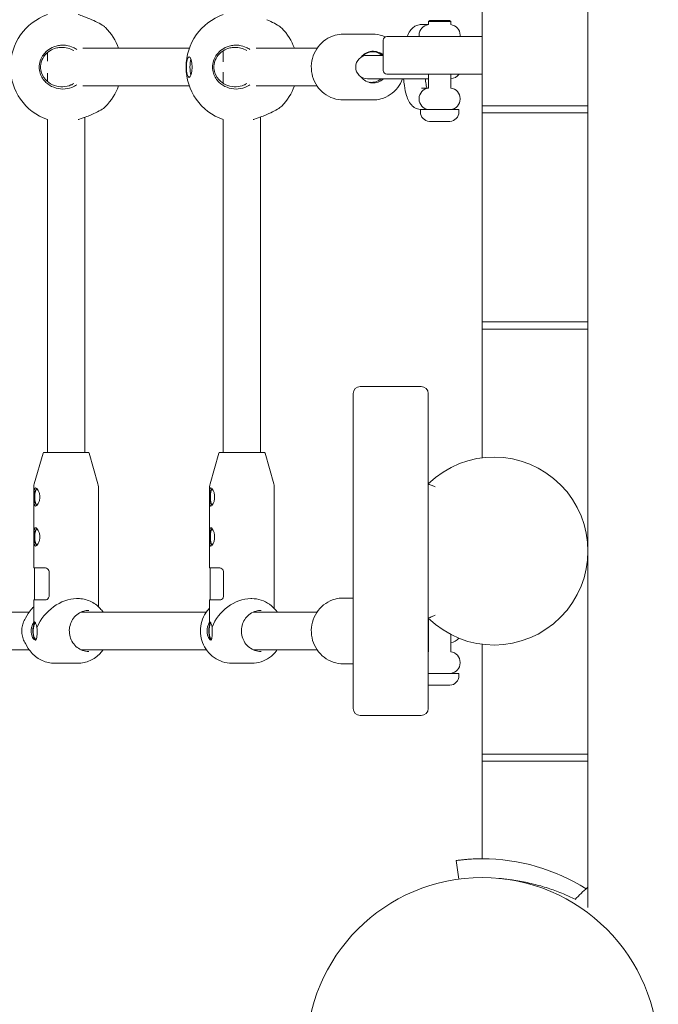
# Model space of a CAD drawing. Units: millimetres. Extents: x -3904 to 9554, y -3504 to 3804.
# Drawn here: x -1501 to -1229, y -519 to -100 of the extents above; entities that cross this region are included whole.
import ezdxf

# ---------------------------------------------------------------- set-up
doc = ezdxf.new("R2010")
doc.units = ezdxf.units.MM
doc.header["$MEASUREMENT"] = 0
doc.layers.add('Wobbly Oct Tower 8807', color=7, linetype='Continuous')

msp = doc.modelspace()

# ---------------------------------------------------------------- linework, layer by layer
at = {"layer": 'Wobbly Oct Tower 8807', "linetype": 'Continuous', "lineweight": 0}
for p, q in [((-1258.68, 270.05), (-1258.68, -270.32)), ((-1303.68, -136.5), (-1303.68, -47.5)), ((-1326.03, -100.1), (-1326.53, -100.6)), ((-1326.03, -100.1), (-1325.87, -100.1)), ((-1325.87, -100.1), (-1317.63, -100.1)), ((-1317.63, -100.1), (-1317.13, -100.6)), ((-1326.53, -101.9), (-1329.61, -101.9)), ((-1326.35, -100.6), (-1326.53, -100.6)), ((-1326.53, -100.6), (-1326.53, -101.92)), ((-1317.13, -100.6), (-1326.35, -100.6)), ((-1317.13, -100.6), (-1317.13, -101.92)), ((-1350.37, -106), (-1362.88, -106)), ((-1345.83, -108.5), (-1345.83, -121.5)), ((-1344.33, -107), (-1324.83, -107)), ((-1330.58, -106.4), (-1330.58, -106.6)), ((-1303.68, -107), (-1324.83, -107)), ((-1313.08, -106.4), (-1313.08, -106.6)), ((-1428.44, -112), (-1473.76, -112)), ((-1414.08, -117.79), (-1414.08, -113.11)), ((-1374.06, -112), (-1399.96, -112)), ((-1488.94, -117.41), (-1488.94, -113.87)), ((-1345.83, -115), (-1352.58, -115)), ((-1488.94, -126.13), (-1488.94, -122.59)), ((-1414.08, -126.89), (-1414.08, -122.21)), ((-1352.58, -125), (-1326.53, -125)), ((-1324.83, -123), (-1344.33, -123)), ((-1326.53, -123), (-1326.53, -128.92)), ((-1324.83, -123), (-1303.68, -123)), ((-1317.13, -123), (-1317.13, -128.92)), ((-1473.76, -128), (-1428.44, -128)), ((-1399.96, -128), (-1374.06, -128)), ((-1329.61, -128.9), (-1326.53, -128.9)), ((-1350.37, -134), (-1362.88, -134)), ((-1330.58, -133.4), (-1330.58, -133.6)), ((-1313.08, -133.4), (-1313.08, -133.6)), ((-1329.72, -138.1), (-1330.03, -138.1)), ((-1330.03, -138.1), (-1330.03, -139.1)), ((-1313.63, -138.1), (-1329.72, -138.1)), ((-1326.53, -138.08), (-1326.53, -138.1)), ((-1317.13, -138.08), (-1317.13, -138.1)), ((-1313.63, -138.1), (-1313.63, -139.1)), ((-1258.68, -136.5), (-1303.68, -136.5)), ((-1303.68, -136.5), (-1303.68, -139.5)), ((-1488.94, -284), (-1488.94, -142.36)), ((-1472.94, -284), (-1472.94, -141.36)), ((-1414.08, -284), (-1414.08, -142.36)), ((-1398.08, -284), (-1398.08, -141.23)), ((-1303.68, -228.5), (-1303.68, -139.5)), ((-1303.68, -139.5), (-1258.68, -139.5)), ((-1326.17, -143.1), (-1317.49, -143.1)), ((-1258.68, -228.5), (-1303.68, -228.5)), ((-1303.68, -228.5), (-1303.68, -231.5)), ((-1303.68, -286.31), (-1303.68, -231.5)), ((-1303.68, -231.5), (-1258.68, -231.5)), ((-1358.68, -261.57), (-1358.68, -259)), ((-1329.68, -256), (-1355.68, -256)), ((-1326.68, -259), (-1326.68, -261.57)), ((-1358.68, -265.29), (-1358.68, -261.57)), ((-1326.68, -261.57), (-1326.68, -265.29)), ((-1358.68, -381.56), (-1358.68, -265.29)), ((-1326.68, -265.29), (-1326.68, -381.56)), ((-1258.68, -477.78), (-1258.68, -270.32)), ((-1490.79, -284.36), (-1494.5, -297.33)), ((-1490.31, -284), (-1471.57, -284)), ((-1471.09, -284.36), (-1467.38, -297.33)), ((-1415.93, -284.36), (-1419.63, -297.33)), ((-1415.45, -284), (-1396.7, -284)), ((-1396.22, -284.36), (-1392.52, -297.33)), ((-1494.69, -298.7), (-1494.69, -333.2)), ((-1467.19, -298.7), (-1467.19, -349.7)), ((-1419.83, -298.7), (-1419.83, -302.07)), ((-1392.33, -298.7), (-1392.33, -302.07)), ((-1419.83, -303.93), (-1419.83, -319.07)), ((-1392.33, -303.93), (-1392.33, -319.07)), ((-1419.83, -320.93), (-1419.83, -333.2)), ((-1392.33, -320.93), (-1392.33, -350.33)), ((-1258.68, -320.5), (-1259.06, -320.5)), ((-1258.75, -323.5), (-1258.68, -323.5)), ((-1489.76, -333.2), (-1494.69, -333.2)), ((-1494.39, -333.2), (-1494.39, -346.8)), ((-1488.14, -335.2), (-1488.14, -344.8)), ((-1415.41, -333.2), (-1419.83, -333.2)), ((-1419.53, -333.2), (-1419.53, -346.8)), ((-1413.85, -335.2), (-1413.85, -344.8)), ((-1494.69, -346.8), (-1489.76, -346.8)), ((-1494.69, -346.8), (-1494.69, -355.56)), ((-1475.99, -346.25), (-1476.5, -346.25)), ((-1419.83, -346.8), (-1415.41, -346.8)), ((-1419.83, -346.8), (-1419.83, -356.21)), ((-1401.86, -346.25), (-1402.29, -346.25)), ((-1358.68, -346), (-1362.88, -346)), ((-1496.69, -352), (-1559.91, -352)), ((-1421.2, -352), (-1474.67, -352)), ((-1374.06, -352), (-1401.28, -352)), ((-1498.32, -354.6), (-1497.06, -352.57)), ((-1326.53, -355), (-1326.68, -355)), ((-1326.53, -354.71), (-1326.53, -360.1)), ((-1423.69, -359.23), (-1423.66, -358.94)), ((-1326.53, -360.1), (-1326.53, -368.92)), ((-1423.69, -360.77), (-1423.66, -361.06)), ((-1317.13, -361.49), (-1317.13, -368.92)), ((-1559.91, -368), (-1496.69, -368)), ((-1498.32, -365.4), (-1497.06, -367.43)), ((-1474.67, -368), (-1421.2, -368)), ((-1401.28, -368), (-1374.06, -368)), ((-1326.68, -365), (-1326.53, -365)), ((-1303.68, -412.5), (-1303.68, -365.69)), ((-1326.68, -368.9), (-1326.53, -368.9)), ((-1475.99, -373.75), (-1485.88, -373.75)), ((-1401.86, -373.75), (-1410.29, -373.75)), ((-1358.68, -374), (-1362.88, -374)), ((-1313.08, -373.4), (-1313.08, -373.6)), ((-1313.63, -378.1), (-1326.68, -378.1)), ((-1326.53, -378.08), (-1326.53, -378.1)), ((-1317.13, -378.08), (-1317.13, -378.1)), ((-1313.63, -378.1), (-1313.63, -379.1)), ((-1358.68, -391.9), (-1358.68, -381.56)), ((-1326.68, -381.56), (-1326.68, -391.9)), ((-1326.17, -383.1), (-1317.49, -383.1)), ((-1358.68, -393), (-1358.68, -391.9)), ((-1326.68, -391.9), (-1326.68, -393)), ((-1329.68, -396), (-1355.68, -396)), ((-1258.68, -412.5), (-1303.68, -412.5)), ((-1303.68, -412.5), (-1303.68, -415.5)), ((-1303.68, -457), (-1303.68, -415.5)), ((-1303.68, -415.5), (-1258.68, -415.5)), ((-1314.75, -457.74), (-1313.68, -465.67))]:
    msp.add_line(p, q, dxfattribs=at)
msp.add_circle((-1303.68, -540), 75, dxfattribs=at)
for centre, radius, start, end in [((-1480.94, -120), 23.75, 109.6846, 250.3154), ((-1406.08, -120), 23.75, 109.6846, 250.3154), ((-1480.94, -120), 23.75, 19.6846, 45.0713), ((-1406.08, -120), 23.75, 19.6846, 44.2898), ((-1326.08, -106.4), 4.5, 95.7392, 180), ((-1317.58, -106.4), 4.5, 360, 84.2608), ((-1344.33, -108.5), 1.5, 90, 180), ((-1326.08, -106.6), 4.5, 180, 185.0997), ((-1317.58, -106.6), 4.5, 354.9003, 360), ((-1352.58, -120), 5, 90, 270), ((-1344.33, -121.5), 1.5, 180, 270), ((-1317.58, -120), 5, 275.159, 323.1301), ((-1480.94, -120), 23.75, 314.9287, 340.3154), ((-1406.08, -120), 23.75, 315.7102, 340.3154), ((-1326.08, -133.4), 4.5, 95.7392, 180), ((-1317.58, -133.4), 4.5, 360, 84.2608), ((-1326.08, -133.6), 4.5, 180, 264.2608), ((-1317.58, -133.6), 4.5, 275.7392, 0), ((-1326.03, -139.1), 4, 180, 267.8753), ((-1317.63, -139.1), 4, 272.1247, 360), ((-1326.17, -142.9), 0.2, 267.8753, 270), ((-1317.49, -142.9), 0.2, 270, 272.1247), ((-1355.68, -259), 3, 90, 180), ((-1329.68, -259), 3, 0, 90), ((-1490.31, -284.5), 0.5, 90, 164.0546), ((-1471.57, -284.5), 0.5, 15.9454, 90), ((-1415.45, -284.5), 0.5, 90, 164.0546), ((-1396.7, -284.5), 0.5, 15.9454, 90), ((-1298.68, -326), 40, 225.573, 494.427), ((-1489.69, -298.7), 5, 164.0546, 180), ((-1472.19, -298.7), 5, 0, 15.9454), ((-1414.83, -298.7), 5, 164.0546, 180), ((-1397.33, -298.7), 5, 0, 15.9454), ((-1317.58, -360), 5, 275.159, 321.8113), ((-1326.08, -373.4), 4.5, 95.7392, 97.5998), ((-1317.58, -373.4), 4.5, 360, 84.2608), ((-1317.58, -373.6), 4.5, 275.7392, 0), ((-1326.08, -373.6), 4.5, 262.4002, 264.2608), ((-1317.63, -379.1), 4, 272.1247, 360), ((-1326.03, -379.1), 4, 260.7186, 267.8753), ((-1326.17, -382.9), 0.2, 267.8753, 270), ((-1317.49, -382.9), 0.2, 270, 272.1247), ((-1355.68, -393), 3, 180, 270), ((-1329.68, -393), 3, 270, 360), ((-1303.68, -540), 83, 90, 94.2112), ((-1303.68, -540), 83, 57.8128, 90)]:
    msp.add_arc(centre, radius, start, end, dxfattribs=at)
at = {"layer": 'Wobbly Oct Tower 8807', "linetype": 'Continuous', "lineweight": 0, "extrusion": (0, 0, -1)}
for centre, major_axis, ratio, start_param, end_param in [((-1350.14, -120), (0, 6.75), 0.97178, -0.894241, 0.716264), ((-1428.51, -120), (0, 4.4), 0.275506, -3.141592653589795, 3.141592653589791), ((-1426.99, -120), (0, 4.4), 0.275506, -2.460055, -0.681537), ((-1350.14, -120), (0, -6.75), 0.97178, -0.736624, 0.894241), ((-1493.19, -303), (0, -3.9), 0.323211, 0.287519, 2.854073), ((-1418.53, -303), (0, -3.9), 0.275506, 0.337091, 2.804501), ((-1493.19, -320), (0, -3.9), 0.323211, 0.287519, 2.854073), ((-1418.53, -320), (0, -3.9), 0.275506, 0.337091, 2.804501), ((-1406.08, -360), (6.99, 6.99), 0.753662, -0.284671, -0.228785), ((-1480.94, -360), (-11.18, 11.18), 0.715175, -0.687311, -0.620838), ((-1406.08, -360), (-10.98, 10.98), 0.753662, -0.662309, -0.64584), ((-1493.84, -360), (0, -3.9), 0.323211, 0.090209, 2.847391), ((-1419.08, -360), (0, -3.9), 0.275506, 0.108502, 2.782505)]:
    msp.add_ellipse(centre, major_axis=major_axis, ratio=ratio, start_param=start_param, end_param=end_param, dxfattribs=at)
at = {"layer": 'Wobbly Oct Tower 8807', "linetype": 'Continuous', "lineweight": 0}
for centre, major_axis, ratio, start_param, end_param in [((-1353.68, -120), (0, 6.75), 0.97178, -0.280444, -0.273093), ((-1353.68, -120), (0, -6.75), 0.97178, 0.273096, 0.273579), ((-1493.19, -303), (0, 3.5), 0.323211, 0.078771, 3.062822), ((-1418.53, -303), (0, 3.5), 0.275506, 0.161665, 2.979927), ((-1493.19, -320), (0, 3.5), 0.323211, 0.078771, 3.062822), ((-1418.53, -320), (0, 3.5), 0.275506, 0.161665, 2.979927), ((-1480.94, -360), (-11.18, -11.18), 0.715175, -2.520755, -1.064391), ((-1406.08, -360), (-10.98, -10.98), 0.753662, -2.495752, -1.039389), ((-1493.84, -360), (0, 3.5), 0.323211, 0.153774, 3.376392), ((-1419.08, -360), (0, 3.5), 0.275506, 0.249731, 3.301289)]:
    msp.add_ellipse(centre, major_axis=major_axis, ratio=ratio, start_param=start_param, end_param=end_param, dxfattribs=at)
for points, knots in [([(-1475.84, -97.64), (-1475.12, -97.87), (-1474.35, -98.13), (-1472.35, -98.85), (-1471.1, -99.35), (-1470.02, -99.82)], [-0.5494496, -0.5494496, -0.5494496, -0.5494496, -0.3410833, -0.3410833, 0, 0, 0, 0]), ([(-1470.02, -99.82), (-1468.91, -100.31), (-1467.81, -100.84), (-1465.94, -101.86), (-1465.18, -102.35), (-1464.47, -102.9), (-1464.31, -103.05), (-1464.17, -103.19)], [-5.2798354, -5.2798354, -5.2798354, -5.2798354, -4.9318507, -4.9318507, -4.5838659, -4.5838659, -4.4531061, -4.4531061, -4.4531061, -4.4531061]), ([(-1395.47, -99.82), (-1394.35, -100.31), (-1393.22, -100.84), (-1391.27, -101.86), (-1390.46, -102.35), (-1389.55, -102.99), (-1389.27, -103.22), (-1389.08, -103.42)], [-5.2798354, -5.2798354, -5.2798354, -5.2798354, -4.9318507, -4.9318507, -4.5838659, -4.5838659, -4.3755199, -4.3755199, -4.3755199, -4.3755199]), ([(-1329.61, -101.9), (-1330.27, -101.9), (-1330.93, -102.03), (-1332.12, -102.47), (-1332.64, -102.79), (-1333.63, -103.58), (-1334.03, -104.05), (-1334.95, -105.34), (-1335.32, -106.15), (-1335.63, -107)], [0, 0, 0, 0, 0.0871985, 0.0871985, 0.1845863, 0.1845863, 0.3182683, 0.3182683, 0.5655954, 0.5655954, 0.5655954, 0.5655954]), ([(-1362.88, -134), (-1364.33, -134), (-1365.78, -133.76), (-1368.53, -132.82), (-1369.84, -132.13), (-1372.17, -130.35), (-1373.2, -129.27), (-1374.87, -126.83), (-1375.51, -125.47), (-1376.35, -122.6), (-1376.54, -121.1), (-1376.46, -118.11), (-1376.19, -116.62), (-1375.19, -113.81), (-1374.47, -112.49), (-1372.67, -110.14), (-1371.58, -109.12), (-1369.15, -107.48), (-1367.8, -106.86), (-1365.25, -106.16), (-1364.06, -106), (-1362.88, -106)], [3.141593, 3.141593, 3.141593, 3.141593, 3.460299, 3.460299, 3.779286, 3.779286, 4.098966, 4.098966, 4.419425, 4.419425, 4.740447, 4.740447, 5.061648, 5.061648, 5.382596, 5.382596, 5.702925, 5.702925, 6.022464, 6.022464, 6.283185, 6.283185, 6.283185, 6.283185]), ([(-1350.37, -106), (-1348.92, -106), (-1347.47, -106.24), (-1345.71, -106.84), (-1345.34, -106.98), (-1344.97, -107.14)], [0, 0, 0, 0, 0.3187067, 0.3187067, 0.4064598, 0.4064598, 0.4064598, 0.4064598]), ([(-1476.41, -112.51), (-1476.9, -112.17), (-1477.42, -111.87), (-1478.87, -111.2), (-1479.84, -110.92), (-1481.32, -110.71), (-1481.83, -110.67), (-1482.96, -110.67), (-1483.61, -110.73), (-1484.92, -110.97), (-1485.57, -111.15), (-1487.19, -111.78), (-1488.13, -112.32), (-1489.14, -113.13), (-1489.34, -113.31), (-1490.06, -113.99), (-1490.56, -114.57), (-1491.68, -116.28), (-1492.16, -117.53), (-1492.4, -119.19), (-1492.42, -119.6), (-1492.42, -120.86), (-1492.29, -121.75), (-1491.54, -124.12), (-1490.61, -125.5), (-1488.61, -127.39), (-1487.45, -128.12), (-1484.94, -129.09), (-1483.59, -129.33), (-1482.33, -129.33)], [-3.203192, -3.203192, -3.203192, -3.203192, -3.048345, -3.048345, -2.792037, -2.792037, -2.655643, -2.655643, -2.481653, -2.481653, -2.307658, -2.307658, -2.031476, -2.031476, -1.959674, -1.959674, -1.761948, -1.761948, -1.434781, -1.434781, -1.327822, -1.327822, -1.099663, -1.099663, -0.695969, -0.695969, -0.347985, -0.347985, 0, 0, 0, 0]), ([(-1482.29, -128.39), (-1483.44, -128.44), (-1484.68, -128.28), (-1487.04, -127.48), (-1488.14, -126.84), (-1490.07, -125.14), (-1490.99, -123.86), (-1491.73, -121.65), (-1491.86, -120.81), (-1491.86, -119.62), (-1491.83, -119.24), (-1491.6, -117.67), (-1491.12, -116.5), (-1490.03, -114.93), (-1489.54, -114.4), (-1488.85, -113.79), (-1488.66, -113.63), (-1487.68, -112.91), (-1486.79, -112.44), (-1485.27, -111.92), (-1484.67, -111.78), (-1483.46, -111.61), (-1482.86, -111.58), (-1481.84, -111.63), (-1481.38, -111.68), (-1480.05, -111.93), (-1479.19, -112.21), (-1478.17, -112.73), (-1477.95, -112.85), (-1477.73, -112.98)], [0, 0, 0, 0, 0.347985, 0.347985, 0.695969, 0.695969, 1.099663, 1.099663, 1.327822, 1.327822, 1.434781, 1.434781, 1.761948, 1.761948, 1.959674, 1.959674, 2.031476, 2.031476, 2.307658, 2.307658, 2.481653, 2.481653, 2.655643, 2.655643, 2.792037, 2.792037, 3.048345, 3.048345, 3.122132, 3.122132, 3.122132, 3.122132]), ([(-1402.66, -112.51), (-1403.14, -112.17), (-1403.66, -111.87), (-1405.11, -111.2), (-1406.08, -110.92), (-1407.55, -110.71), (-1408.06, -110.67), (-1409.18, -110.67), (-1409.83, -110.73), (-1411.13, -110.97), (-1411.78, -111.15), (-1413.39, -111.78), (-1414.32, -112.32), (-1415.33, -113.13), (-1415.53, -113.31), (-1416.24, -113.99), (-1416.73, -114.57), (-1417.84, -116.28), (-1418.32, -117.53), (-1418.56, -119.19), (-1418.59, -119.6), (-1418.59, -120.86), (-1418.45, -121.75), (-1417.71, -124.12), (-1416.78, -125.5), (-1414.8, -127.39), (-1413.65, -128.12), (-1411.15, -129.09), (-1409.81, -129.33), (-1408.55, -129.33)], [-3.203192, -3.203192, -3.203192, -3.203192, -3.048345, -3.048345, -2.792037, -2.792037, -2.655643, -2.655643, -2.481653, -2.481653, -2.307658, -2.307658, -2.031476, -2.031476, -1.959674, -1.959674, -1.761948, -1.761948, -1.434781, -1.434781, -1.327822, -1.327822, -1.099663, -1.099663, -0.695969, -0.695969, -0.347985, -0.347985, 0, 0, 0, 0]), ([(-1408.48, -128.39), (-1409.62, -128.44), (-1410.87, -128.28), (-1413.21, -127.48), (-1414.31, -126.84), (-1416.22, -125.14), (-1417.13, -123.86), (-1417.87, -121.65), (-1418, -120.81), (-1418, -119.62), (-1417.97, -119.24), (-1417.74, -117.67), (-1417.26, -116.5), (-1416.18, -114.93), (-1415.7, -114.4), (-1415.01, -113.79), (-1414.82, -113.63), (-1413.85, -112.91), (-1412.96, -112.44), (-1411.45, -111.92), (-1410.85, -111.78), (-1409.65, -111.61), (-1409.05, -111.58), (-1408.03, -111.63), (-1407.57, -111.68), (-1406.25, -111.93), (-1405.39, -112.21), (-1404.38, -112.73), (-1404.16, -112.85), (-1403.94, -112.98)], [0, 0, 0, 0, 0.347985, 0.347985, 0.695969, 0.695969, 1.099663, 1.099663, 1.327822, 1.327822, 1.434781, 1.434781, 1.761948, 1.761948, 1.959674, 1.959674, 2.031476, 2.031476, 2.307658, 2.307658, 2.481653, 2.481653, 2.655643, 2.655643, 2.792037, 2.792037, 3.048345, 3.048345, 3.122132, 3.122132, 3.122132, 3.122132]), ([(-1354.85, -115.55), (-1354.2, -114.8), (-1353.37, -114.23), (-1352.46, -113.88), (-1351.56, -113.54), (-1350.57, -113.42), (-1349.61, -113.55), (-1348.66, -113.67), (-1347.73, -114.04), (-1346.93, -114.61), (-1346.76, -114.73), (-1346.6, -114.86), (-1346.44, -115)], [0.755098, 0.755098, 0.755098, 0.755098, 1.225128, 1.225128, 1.225128, 1.694278, 1.694278, 1.694278, 2.163588, 2.163588, 2.163588, 2.263956, 2.263956, 2.263956, 2.263956]), ([(-1346.7, -125), (-1347.51, -125.67), (-1348.48, -126.14), (-1349.5, -126.36), (-1350.52, -126.58), (-1351.59, -126.54), (-1352.6, -126.26)], [4.0192291, 4.0192291, 4.0192291, 4.0192291, 4.5032026, 4.5032026, 4.5032026, 4.9871761, 4.9871761, 4.9871761, 4.9871761]), ([(-1337.64, -125), (-1338.13, -126.32), (-1338.82, -127.57), (-1340.58, -129.86), (-1341.67, -130.88), (-1344.1, -132.52), (-1345.45, -133.14), (-1348, -133.84), (-1349.19, -134), (-1350.37, -134)], [1.936681, 1.936681, 1.936681, 1.936681, 2.241003, 2.241003, 2.561333, 2.561333, 2.880872, 2.880872, 3.141593, 3.141593, 3.141593, 3.141593]), ([(-1337.19, -125), (-1337.11, -125.96), (-1337, -126.9), (-1336.64, -129.38), (-1336.34, -130.83), (-1335.67, -132.98), (-1335.37, -133.76), (-1334.58, -135.22), (-1334.14, -135.92), (-1333.08, -136.88), (-1332.74, -137.13), (-1331.75, -137.7), (-1330.98, -137.99), (-1329.97, -138.09), (-1329.79, -138.1), (-1329.61, -138.1)], [1.919088, 1.919088, 1.919088, 1.919088, 2.12684, 2.12684, 2.494444, 2.494444, 2.727537, 2.727537, 2.931854, 2.931854, 3.00614, 3.00614, 3.117863, 3.117863, 3.141593, 3.141593, 3.141593, 3.141593]), ([(-1327.95, -125), (-1327.92, -125.32), (-1327.88, -125.63), (-1327.71, -126.9), (-1327.56, -127.77), (-1327.36, -128.62), (-1327.32, -128.77), (-1327.29, -128.9)], [1.9887282, 1.9887282, 1.9887282, 1.9887282, 2.0753029, 2.0753029, 2.3543371, 2.3543371, 2.4134509, 2.4134509, 2.4134509, 2.4134509]), ([(-1482.33, -129.33), (-1481.09, -129.33), (-1479.76, -129.1), (-1477.77, -128.33), (-1477.06, -127.94), (-1476.41, -127.49)], [-5.2798354, -5.2798354, -5.2798354, -5.2798354, -4.9387521, -4.9387521, -4.7322868, -4.7322868, -4.7322868, -4.7322868]), ([(-1477.73, -127.02), (-1478.1, -127.24), (-1478.48, -127.44), (-1479.97, -128.09), (-1481.16, -128.34), (-1482.29, -128.39)], [4.813347, 4.813347, 4.813347, 4.813347, 4.9387521, 4.9387521, 5.2798354, 5.2798354, 5.2798354, 5.2798354]), ([(-1408.55, -129.33), (-1407.32, -129.33), (-1405.99, -129.1), (-1404.01, -128.33), (-1403.3, -127.94), (-1402.66, -127.49)], [-5.2798354, -5.2798354, -5.2798354, -5.2798354, -4.9387521, -4.9387521, -4.7322868, -4.7322868, -4.7322868, -4.7322868]), ([(-1403.94, -127.02), (-1404.31, -127.24), (-1404.69, -127.44), (-1406.17, -128.09), (-1407.36, -128.34), (-1408.48, -128.39)], [4.813347, 4.813347, 4.813347, 4.813347, 4.9387521, 4.9387521, 5.2798354, 5.2798354, 5.2798354, 5.2798354]), ([(-1464.17, -136.81), (-1464.31, -136.95), (-1464.47, -137.1), (-1465.18, -137.65), (-1465.94, -138.14), (-1467.81, -139.16), (-1468.91, -139.69), (-1470.02, -140.18)], [-0.8267293, -0.8267293, -0.8267293, -0.8267293, -0.6959694, -0.6959694, -0.3479847, -0.3479847, 0, 0, 0, 0]), ([(-1389.08, -136.58), (-1389.27, -136.78), (-1389.55, -137.01), (-1390.46, -137.65), (-1391.27, -138.14), (-1393.22, -139.16), (-1394.35, -139.69), (-1395.47, -140.18)], [-0.9043155, -0.9043155, -0.9043155, -0.9043155, -0.6959694, -0.6959694, -0.3479847, -0.3479847, 0, 0, 0, 0]), ([(-1470.02, -140.18), (-1470.67, -140.47), (-1471.38, -140.76), (-1473.15, -141.45), (-1474.24, -141.84), (-1475.47, -142.24), (-1475.66, -142.3), (-1475.84, -142.36)], [-5.2798354, -5.2798354, -5.2798354, -5.2798354, -5.074549, -5.074549, -4.783861, -4.783861, -4.7303858, -4.7303858, -4.7303858, -4.7303858]), ([(-1395.47, -140.18), (-1396.14, -140.47), (-1396.85, -140.76), (-1398.63, -141.45), (-1399.72, -141.84), (-1400.93, -142.24), (-1401.11, -142.3), (-1401.29, -142.36)], [-5.2798354, -5.2798354, -5.2798354, -5.2798354, -5.074549, -5.074549, -4.783861, -4.783861, -4.7303858, -4.7303858, -4.7303858, -4.7303858]), ([(-1323.68, -298.72), (-1323.68, -298.72), (-1323.68, -298.72), (-1323.91, -298.62), (-1324.14, -298.52), (-1324.58, -298.33), (-1324.8, -298.23), (-1325.35, -298), (-1325.66, -297.86), (-1326.16, -297.65), (-1326.35, -297.57), (-1326.61, -297.46), (-1326.68, -297.43), (-1326.68, -297.43)], [-0.4929144, -0.4929144, -0.4929144, -0.4929144, -0.4920689, -0.4920689, -0.417571, -0.417571, -0.3437603, -0.3437603, -0.221431, -0.221431, -0.1085594, -0.1085594, 0, 0, 0, 0]), ([(-1493.95, -306.9), (-1494.11, -306.9), (-1494.25, -306.8), (-1494.46, -306.4), (-1494.53, -306.1), (-1494.62, -305.41), (-1494.65, -304.98), (-1494.67, -304.02), (-1494.68, -303.49), (-1494.68, -302.51), (-1494.67, -301.98), (-1494.65, -301.02), (-1494.62, -300.59), (-1494.53, -299.9), (-1494.46, -299.6), (-1494.25, -299.2), (-1494.11, -299.1), (-1493.95, -299.1)], [0.591147, 0.591147, 0.591147, 0.591147, 0.738917, 0.738917, 0.886686, 0.886686, 1.034491, 1.034491, 1.182295, 1.182295, 1.330099, 1.330099, 1.477903, 1.477903, 1.625673, 1.625673, 1.773442, 1.773442, 1.773442, 1.773442]), ([(-1493.95, -299.1), (-1493.79, -299.1), (-1493.6, -299.2), (-1493.19, -299.6), (-1492.97, -299.9), (-1492.62, -300.59), (-1492.45, -301.02), (-1492.22, -301.98), (-1492.16, -302.51), (-1492.16, -303), (-1492.16, -303.49), (-1492.22, -304.02), (-1492.45, -304.98), (-1492.62, -305.41), (-1492.97, -306.1), (-1493.19, -306.4), (-1493.6, -306.8), (-1493.79, -306.9), (-1493.95, -306.9)], [1.773442, 1.773442, 1.773442, 1.773442, 1.921212, 1.921212, 2.068981, 2.068981, 2.216786, 2.216786, 2.36459, 2.36459, 2.36459, 2.512394, 2.512394, 2.660198, 2.660198, 2.807968, 2.807968, 2.955737, 2.955737, 2.955737, 2.955737]), ([(-1419.29, -306.9), (-1419.43, -306.9), (-1419.55, -306.8), (-1419.71, -306.4), (-1419.76, -306.1), (-1419.81, -305.41), (-1419.82, -304.98), (-1419.83, -304.02), (-1419.83, -303.49), (-1419.83, -302.51), (-1419.83, -301.98), (-1419.82, -301.02), (-1419.81, -300.59), (-1419.76, -299.9), (-1419.71, -299.6), (-1419.55, -299.2), (-1419.43, -299.1), (-1419.29, -299.1)], [0.591147, 0.591147, 0.591147, 0.591147, 0.738917, 0.738917, 0.886686, 0.886686, 1.034491, 1.034491, 1.182295, 1.182295, 1.330099, 1.330099, 1.477903, 1.477903, 1.625673, 1.625673, 1.773442, 1.773442, 1.773442, 1.773442]), ([(-1419.29, -299.1), (-1419.16, -299.1), (-1418.99, -299.2), (-1418.62, -299.6), (-1418.43, -299.9), (-1418.1, -300.59), (-1417.95, -301.02), (-1417.73, -301.98), (-1417.68, -302.51), (-1417.68, -303), (-1417.68, -303.49), (-1417.73, -304.02), (-1417.95, -304.98), (-1418.1, -305.41), (-1418.43, -306.1), (-1418.62, -306.4), (-1418.99, -306.8), (-1419.16, -306.9), (-1419.29, -306.9)], [1.773442, 1.773442, 1.773442, 1.773442, 1.921212, 1.921212, 2.068981, 2.068981, 2.216786, 2.216786, 2.36459, 2.36459, 2.36459, 2.512394, 2.512394, 2.660198, 2.660198, 2.807968, 2.807968, 2.955737, 2.955737, 2.955737, 2.955737]), ([(-1392.33, -303.93), (-1392.33, -303.62), (-1392.33, -303.3), (-1392.33, -303), (-1392.33, -302.7), (-1392.33, -302.38), (-1392.33, -302.07)], [2.2736753, 2.2736753, 2.2736753, 2.2736753, 2.3645898, 2.3645898, 2.3645898, 2.4555043, 2.4555043, 2.4555043, 2.4555043]), ([(-1493.95, -323.9), (-1494.11, -323.9), (-1494.25, -323.8), (-1494.46, -323.4), (-1494.53, -323.1), (-1494.62, -322.41), (-1494.65, -321.98), (-1494.67, -321.02), (-1494.68, -320.49), (-1494.68, -319.51), (-1494.67, -318.98), (-1494.65, -318.02), (-1494.62, -317.59), (-1494.53, -316.9), (-1494.46, -316.6), (-1494.25, -316.2), (-1494.11, -316.1), (-1493.95, -316.1)], [0.591147, 0.591147, 0.591147, 0.591147, 0.738917, 0.738917, 0.886686, 0.886686, 1.034491, 1.034491, 1.182295, 1.182295, 1.330099, 1.330099, 1.477903, 1.477903, 1.625673, 1.625673, 1.773442, 1.773442, 1.773442, 1.773442]), ([(-1493.95, -316.1), (-1493.79, -316.1), (-1493.6, -316.2), (-1493.19, -316.6), (-1492.97, -316.9), (-1492.62, -317.59), (-1492.45, -318.02), (-1492.22, -318.98), (-1492.16, -319.51), (-1492.16, -320), (-1492.16, -320.49), (-1492.22, -321.02), (-1492.45, -321.98), (-1492.62, -322.41), (-1492.97, -323.1), (-1493.19, -323.4), (-1493.6, -323.8), (-1493.79, -323.9), (-1493.95, -323.9)], [1.773442, 1.773442, 1.773442, 1.773442, 1.921212, 1.921212, 2.068981, 2.068981, 2.216786, 2.216786, 2.36459, 2.36459, 2.36459, 2.512394, 2.512394, 2.660198, 2.660198, 2.807968, 2.807968, 2.955737, 2.955737, 2.955737, 2.955737]), ([(-1419.29, -323.9), (-1419.43, -323.9), (-1419.55, -323.8), (-1419.71, -323.4), (-1419.76, -323.1), (-1419.81, -322.41), (-1419.82, -321.98), (-1419.83, -321.02), (-1419.83, -320.49), (-1419.83, -319.51), (-1419.83, -318.98), (-1419.82, -318.02), (-1419.81, -317.59), (-1419.76, -316.9), (-1419.71, -316.6), (-1419.55, -316.2), (-1419.43, -316.1), (-1419.29, -316.1)], [0.591147, 0.591147, 0.591147, 0.591147, 0.738917, 0.738917, 0.886686, 0.886686, 1.034491, 1.034491, 1.182295, 1.182295, 1.330099, 1.330099, 1.477903, 1.477903, 1.625673, 1.625673, 1.773442, 1.773442, 1.773442, 1.773442]), ([(-1419.29, -316.1), (-1419.16, -316.1), (-1418.99, -316.2), (-1418.62, -316.6), (-1418.43, -316.9), (-1418.1, -317.59), (-1417.95, -318.02), (-1417.73, -318.98), (-1417.68, -319.51), (-1417.68, -320), (-1417.68, -320.49), (-1417.73, -321.02), (-1417.95, -321.98), (-1418.1, -322.41), (-1418.43, -323.1), (-1418.62, -323.4), (-1418.99, -323.8), (-1419.16, -323.9), (-1419.29, -323.9)], [1.773442, 1.773442, 1.773442, 1.773442, 1.921212, 1.921212, 2.068981, 2.068981, 2.216786, 2.216786, 2.36459, 2.36459, 2.36459, 2.512394, 2.512394, 2.660198, 2.660198, 2.807968, 2.807968, 2.955737, 2.955737, 2.955737, 2.955737]), ([(-1392.33, -320.93), (-1392.33, -320.62), (-1392.33, -320.3), (-1392.33, -320), (-1392.33, -319.7), (-1392.33, -319.38), (-1392.33, -319.07)], [2.2736753, 2.2736753, 2.2736753, 2.2736753, 2.3645898, 2.3645898, 2.3645898, 2.4555043, 2.4555043, 2.4555043, 2.4555043]), ([(-1489.76, -333.2), (-1489.18, -333.2), (-1488.57, -333.67), (-1488.3, -334.35), (-1488.19, -334.62), (-1488.14, -334.91), (-1488.14, -335.2)], [0, 0, 0, 0, 1.133544, 1.133544, 1.133544, 1.570796, 1.570796, 1.570796, 1.570796]), ([(-1415.41, -333.2), (-1414.86, -333.2), (-1414.27, -333.67), (-1414, -334.35), (-1413.9, -334.62), (-1413.85, -334.91), (-1413.85, -335.2)], [0, 0, 0, 0, 1.133544, 1.133544, 1.133544, 1.570796, 1.570796, 1.570796, 1.570796]), ([(-1488.14, -344.8), (-1488.14, -345.56), (-1488.54, -346.29), (-1489.09, -346.61), (-1489.3, -346.74), (-1489.53, -346.8), (-1489.76, -346.8)], [0, 0, 0, 0, 1.133544, 1.133544, 1.133544, 1.570796, 1.570796, 1.570796, 1.570796]), ([(-1465.19, -352), (-1465.57, -351.45), (-1465.99, -350.93), (-1467.05, -349.8), (-1467.72, -349.2), (-1469.18, -348.16), (-1469.96, -347.72), (-1471.59, -346.99), (-1472.45, -346.72), (-1474.2, -346.34), (-1475.1, -346.25), (-1475.99, -346.25)], [5.342876, 5.342876, 5.342876, 5.342876, 5.4904349, 5.4904349, 5.6886225, 5.6886225, 5.8868101, 5.8868101, 6.0849977, 6.0849977, 6.2831853, 6.2831853, 6.2831853, 6.2831853]), ([(-1413.85, -344.8), (-1413.85, -345.56), (-1414.24, -346.29), (-1414.77, -346.61), (-1414.98, -346.74), (-1415.2, -346.8), (-1415.41, -346.8)], [0, 0, 0, 0, 1.133544, 1.133544, 1.133544, 1.570796, 1.570796, 1.570796, 1.570796]), ([(-1390.95, -352), (-1391.08, -351.82), (-1391.2, -351.65), (-1392.16, -350.41), (-1393.14, -349.46), (-1395.35, -347.9), (-1396.58, -347.29), (-1399.15, -346.46), (-1400.51, -346.25), (-1401.86, -346.25)], [5.3401595, 5.3401595, 5.3401595, 5.3401595, 5.3878103, 5.3878103, 5.6862686, 5.6862686, 5.984727, 5.984727, 6.2831853, 6.2831853, 6.2831853, 6.2831853]), ([(-1362.88, -374), (-1364.33, -374), (-1365.78, -373.76), (-1368.53, -372.82), (-1369.84, -372.13), (-1372.17, -370.35), (-1373.2, -369.27), (-1374.87, -366.83), (-1375.51, -365.47), (-1376.35, -362.6), (-1376.54, -361.1), (-1376.46, -358.11), (-1376.19, -356.62), (-1375.19, -353.81), (-1374.47, -352.49), (-1372.67, -350.14), (-1371.58, -349.12), (-1369.15, -347.48), (-1367.8, -346.86), (-1365.25, -346.16), (-1364.06, -346), (-1362.88, -346)], [3.141593, 3.141593, 3.141593, 3.141593, 3.460299, 3.460299, 3.779286, 3.779286, 4.098966, 4.098966, 4.419425, 4.419425, 4.740447, 4.740447, 5.061648, 5.061648, 5.382596, 5.382596, 5.702925, 5.702925, 6.022464, 6.022464, 6.283185, 6.283185, 6.283185, 6.283185]), ([(-1497.06, -352.57), (-1496.59, -351.81), (-1496.05, -351.1), (-1495.2, -350.19), (-1494.95, -349.94), (-1494.69, -349.7)], [5.2922473, 5.2922473, 5.2922473, 5.2922473, 5.4904349, 5.4904349, 5.5685961, 5.5685961, 5.5685961, 5.5685961]), ([(-1471.32, -368.75), (-1472.21, -368.75), (-1473.09, -368.6), (-1474.77, -368.01), (-1475.56, -367.57), (-1476.98, -366.45), (-1477.6, -365.77), (-1478.61, -364.24), (-1479, -363.39), (-1479.5, -361.6), (-1479.61, -360.67), (-1479.56, -358.8), (-1479.39, -357.88), (-1478.79, -356.13), (-1478.35, -355.3), (-1477.26, -353.84), (-1476.6, -353.2), (-1475.13, -352.18), (-1474.32, -351.79), (-1472.77, -351.35), (-1472.05, -351.25), (-1471.32, -351.25)], [3.141593, 3.141593, 3.141593, 3.141593, 3.462678, 3.462678, 3.783497, 3.783497, 4.103704, 4.103704, 4.423301, 4.423301, 4.742506, 4.742506, 5.061596, 5.061596, 5.380854, 5.380854, 5.700552, 5.700552, 6.020882, 6.020882, 6.283185, 6.283185, 6.283185, 6.283185]), ([(-1423.66, -358.94), (-1423.56, -357.59), (-1423.27, -356.26), (-1422.31, -353.74), (-1421.64, -352.55), (-1420.51, -351.08), (-1420.18, -350.69), (-1419.83, -350.33)], [4.7908936, 4.7908936, 4.7908936, 4.7908936, 5.089352, 5.089352, 5.3878103, 5.3878103, 5.4996442, 5.4996442, 5.4996442, 5.4996442]), ([(-1397.88, -368.75), (-1398.78, -368.75), (-1399.67, -368.6), (-1401.38, -368.01), (-1402.18, -367.57), (-1403.62, -366.46), (-1404.25, -365.78), (-1405.28, -364.25), (-1405.68, -363.4), (-1406.19, -361.61), (-1406.31, -360.67), (-1406.25, -358.81), (-1406.08, -357.88), (-1405.47, -356.13), (-1405.03, -355.3), (-1403.91, -353.84), (-1403.25, -353.2), (-1401.75, -352.18), (-1400.92, -351.79), (-1399.35, -351.35), (-1398.61, -351.25), (-1397.88, -351.25)], [3.141593, 3.141593, 3.141593, 3.141593, 3.462356, 3.462356, 3.782943, 3.782943, 4.103109, 4.103109, 4.42283, 4.42283, 4.742249, 4.742249, 5.061577, 5.061577, 5.381037, 5.381037, 5.700834, 5.700834, 6.021086, 6.021086, 6.283185, 6.283185, 6.283185, 6.283185]), ([(-1498.32, -354.6), (-1498.72, -355.24), (-1499.04, -355.93), (-1499.53, -357.36), (-1499.7, -358.1), (-1499.87, -359.62), (-1499.87, -360.38), (-1499.7, -361.9), (-1499.53, -362.64), (-1499.04, -364.07), (-1498.72, -364.76), (-1498.32, -365.4)], [0.990938, 0.990938, 0.990938, 0.990938, 1.222881, 1.222881, 1.454825, 1.454825, 1.686768, 1.686768, 1.918711, 1.918711, 2.150655, 2.150655, 2.150655, 2.150655]), ([(-1494.66, -356.43), (-1494.66, -356.42), (-1494.66, -356.41), (-1494.62, -356.2), (-1494.55, -356.1), (-1494.37, -356.1), (-1494.25, -356.2), (-1494.06, -356.47), (-1494, -356.55), (-1493.95, -356.65)], [-0.7471538, -0.7471538, -0.7471538, -0.7471538, -0.7410395, -0.7410395, -0.588957, -0.588957, -0.4419202, -0.4419202, -0.3874826, -0.3874826, -0.3874826, -0.3874826]), ([(-1419.82, -356.43), (-1419.82, -356.42), (-1419.82, -356.41), (-1419.81, -356.2), (-1419.77, -356.1), (-1419.64, -356.1), (-1419.54, -356.2), (-1419.38, -356.47), (-1419.34, -356.55), (-1419.29, -356.65)], [-0.7471538, -0.7471538, -0.7471538, -0.7471538, -0.7410395, -0.7410395, -0.588957, -0.588957, -0.4419202, -0.4419202, -0.3874826, -0.3874826, -0.3874826, -0.3874826]), ([(-1323.68, -353.28), (-1323.68, -353.28), (-1323.68, -353.28), (-1323.91, -353.38), (-1324.14, -353.48), (-1324.58, -353.67), (-1324.8, -353.77), (-1325.35, -354), (-1325.66, -354.14), (-1326.16, -354.35), (-1326.35, -354.43), (-1326.61, -354.54), (-1326.68, -354.57), (-1326.68, -354.57)], [-0.000848, -0.000848, -0.000848, -0.000848, 0, 0, 0.0747159, 0.0747159, 0.1487427, 0.1487427, 0.2714301, 0.2714301, 0.3846322, 0.3846322, 0.4935093, 0.4935093, 0.4935093, 0.4935093]), ([(-1495.86, -360), (-1495.86, -359.51), (-1495.8, -358.98), (-1495.57, -358.02), (-1495.4, -357.59), (-1495.06, -356.92), (-1494.86, -356.63), (-1494.66, -356.43)], [0.5911475, 0.5911475, 0.5911475, 0.5911475, 0.7389169, 0.7389169, 0.8866863, 0.8866863, 1.0268812, 1.0268812, 1.0268812, 1.0268812]), ([(-1493.34, -360), (-1493.34, -360.49), (-1493.34, -361.02), (-1493.37, -361.98), (-1493.4, -362.41), (-1493.49, -363.1), (-1493.56, -363.4), (-1493.76, -363.8), (-1493.9, -363.9), (-1494.06, -363.9), (-1494.22, -363.9), (-1494.42, -363.8), (-1494.83, -363.4), (-1495.05, -363.1), (-1495.4, -362.41), (-1495.57, -361.98), (-1495.8, -361.02), (-1495.86, -360.49), (-1495.86, -360)], [1.773442, 1.773442, 1.773442, 1.773442, 1.921212, 1.921212, 2.068981, 2.068981, 2.216786, 2.216786, 2.36459, 2.36459, 2.36459, 2.512394, 2.512394, 2.660198, 2.660198, 2.807968, 2.807968, 2.955737, 2.955737, 2.955737, 2.955737]), ([(-1493.95, -356.65), (-1493.86, -356.82), (-1493.77, -357.02), (-1493.57, -357.57), (-1493.45, -357.98), (-1493.36, -358.43)], [-0.3874826, -0.3874826, -0.3874826, -0.3874826, -0.2948833, -0.2948833, -0.1549929, -0.1549929, -0.1549929, -0.1549929]), ([(-1493.36, -358.43), (-1493.36, -358.45), (-1493.36, -358.48), (-1493.34, -358.98), (-1493.34, -359.51), (-1493.34, -360)], [1.618065, 1.618065, 1.618065, 1.618065, 1.6256729, 1.6256729, 1.7734424, 1.7734424, 1.7734424, 1.7734424]), ([(-1423.69, -359.23), (-1423.69, -359.33), (-1423.7, -359.43), (-1423.71, -359.64), (-1423.71, -359.74), (-1423.71, -359.95), (-1423.71, -360.05), (-1423.71, -360.26), (-1423.71, -360.36), (-1423.7, -360.57), (-1423.69, -360.67), (-1423.69, -360.77)], [1.4922917, 1.4922917, 1.4922917, 1.4922917, 1.5236935, 1.5236935, 1.5550954, 1.5550954, 1.5864973, 1.5864973, 1.6178991, 1.6178991, 1.649301, 1.649301, 1.649301, 1.649301]), ([(-1420.92, -360), (-1420.92, -359.51), (-1420.86, -358.98), (-1420.65, -358.02), (-1420.5, -357.59), (-1420.18, -356.92), (-1420, -356.63), (-1419.82, -356.43)], [0.5911475, 0.5911475, 0.5911475, 0.5911475, 0.7389169, 0.7389169, 0.8866863, 0.8866863, 1.0268812, 1.0268812, 1.0268812, 1.0268812]), ([(-1418.77, -360), (-1418.77, -360.49), (-1418.77, -361.02), (-1418.78, -361.98), (-1418.79, -362.41), (-1418.84, -363.1), (-1418.89, -363.4), (-1419.05, -363.8), (-1419.17, -363.9), (-1419.3, -363.9), (-1419.44, -363.9), (-1419.61, -363.8), (-1419.98, -363.4), (-1420.17, -363.1), (-1420.5, -362.41), (-1420.65, -361.98), (-1420.86, -361.02), (-1420.92, -360.49), (-1420.92, -360)], [1.773442, 1.773442, 1.773442, 1.773442, 1.921212, 1.921212, 2.068981, 2.068981, 2.216786, 2.216786, 2.36459, 2.36459, 2.36459, 2.512394, 2.512394, 2.660198, 2.660198, 2.807968, 2.807968, 2.955737, 2.955737, 2.955737, 2.955737]), ([(-1419.29, -356.65), (-1419.22, -356.82), (-1419.14, -357.02), (-1418.96, -357.57), (-1418.85, -357.98), (-1418.78, -358.43)], [-0.3874826, -0.3874826, -0.3874826, -0.3874826, -0.2948833, -0.2948833, -0.1549929, -0.1549929, -0.1549929, -0.1549929]), ([(-1418.78, -358.43), (-1418.78, -358.45), (-1418.78, -358.48), (-1418.77, -358.98), (-1418.77, -359.51), (-1418.77, -360)], [1.618065, 1.618065, 1.618065, 1.618065, 1.6256729, 1.6256729, 1.7734424, 1.7734424, 1.7734424, 1.7734424]), ([(-1410.29, -373.75), (-1411.65, -373.75), (-1413, -373.54), (-1415.58, -372.71), (-1416.8, -372.1), (-1419.01, -370.54), (-1419.99, -369.59), (-1421.64, -367.45), (-1422.31, -366.26), (-1423.27, -363.74), (-1423.56, -362.41), (-1423.66, -361.06)], [3.141593, 3.141593, 3.141593, 3.141593, 3.440051, 3.440051, 3.738509, 3.738509, 4.036968, 4.036968, 4.335426, 4.335426, 4.633884, 4.633884, 4.633884, 4.633884]), ([(-1485.88, -373.75), (-1486.78, -373.75), (-1487.68, -373.66), (-1489.43, -373.28), (-1490.29, -373.01), (-1491.92, -372.28), (-1492.7, -371.84), (-1494.16, -370.8), (-1494.83, -370.2), (-1496.05, -368.9), (-1496.59, -368.19), (-1497.06, -367.43)], [3.1415927, 3.1415927, 3.1415927, 3.1415927, 3.3397803, 3.3397803, 3.5379679, 3.5379679, 3.7361555, 3.7361555, 3.9343431, 3.9343431, 4.1325307, 4.1325307, 4.1325307, 4.1325307]), ([(-1475.99, -373.75), (-1475.1, -373.75), (-1474.2, -373.66), (-1472.45, -373.28), (-1471.59, -373.01), (-1469.96, -372.28), (-1469.18, -371.84), (-1467.72, -370.8), (-1467.05, -370.2), (-1465.99, -369.07), (-1465.57, -368.55), (-1465.19, -368)], [3.1415927, 3.1415927, 3.1415927, 3.1415927, 3.3397803, 3.3397803, 3.5379679, 3.5379679, 3.7361555, 3.7361555, 3.9343431, 3.9343431, 4.081902, 4.081902, 4.081902, 4.081902]), ([(-1401.86, -373.75), (-1400.51, -373.75), (-1399.15, -373.54), (-1396.58, -372.71), (-1395.35, -372.1), (-1393.14, -370.54), (-1392.16, -369.59), (-1391.2, -368.35), (-1391.08, -368.18), (-1390.95, -368)], [3.1415927, 3.1415927, 3.1415927, 3.1415927, 3.440051, 3.440051, 3.7385093, 3.7385093, 4.0369677, 4.0369677, 4.0846184, 4.0846184, 4.0846184, 4.0846184]), ([(-1309.77, -457.22), (-1310.4, -457.27), (-1311.06, -457.33), (-1312.29, -457.45), (-1312.85, -457.51), (-1313.73, -457.61), (-1314.12, -457.66), (-1314.62, -457.72), (-1314.75, -457.74), (-1314.75, -457.74)], [0.7548469, 0.7548469, 0.7548469, 0.7548469, 0.9433337, 0.9433337, 1.1318205, 1.1318205, 1.3201684, 1.3201684, 1.5085163, 1.5085163, 1.5085163, 1.5085163]), ([(-1296.61, -465.33), (-1296.39, -465.35), (-1296.18, -465.37), (-1295.33, -465.46), (-1294.68, -465.53), (-1292.04, -465.84), (-1289.96, -466.13), (-1285.64, -466.9), (-1283.43, -467.36), (-1279.09, -468.46), (-1277.05, -469.04), (-1273.02, -470.39), (-1271.11, -471.1), (-1267.49, -472.62), (-1265.84, -473.37), (-1264.11, -474.24)], [0, 0, 0, 0, 10.000001, 10.000001, 40.000022, 40.000022, 130.001033, 130.001033, 213.471739, 213.471739, 279.093022, 279.093022, 332.353612, 332.353612, 372.642178, 372.642178, 372.642178, 372.642178]), ([(-1258.68, -469.01), (-1258.78, -469.11), (-1258.88, -469.21), (-1260.69, -470.91), (-1262.42, -472.58), (-1264.15, -474.28)], [12.4688079, 12.4688079, 12.4688079, 12.4688079, 12.5128685, 12.5128685, 13.2326336, 13.2326336, 13.2326336, 13.2326336])]:
    msp.add_open_spline(points, degree=3, knots=knots, dxfattribs=at)
for points in [[(-1352.06, -113.55), (-1351.66, -113.5), (-1351.25, -113.49), (-1350.84, -113.52)], [(-1351.94, -113.51), (-1351.89, -113.51), (-1351.84, -113.52), (-1351.79, -113.52)], [(-1351.32, -126.48), (-1351.51, -126.5), (-1351.71, -126.5), (-1351.91, -126.5)]]:
    msp.add_open_spline(points, degree=3, dxfattribs=at)

doc.saveas('drawing.dxf')
